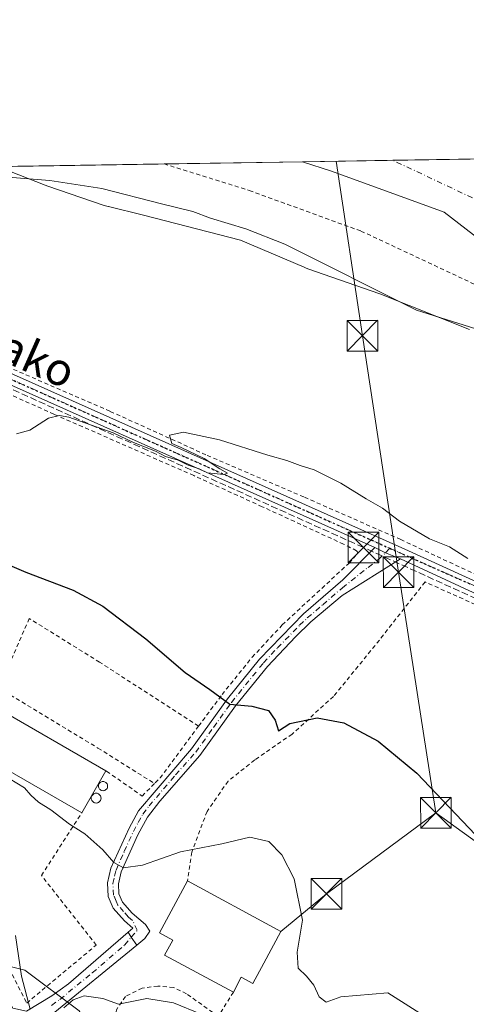
# Model space of a CAD drawing. Units: metres. Extents: x 606653 to 610077, y 4780163 to 4782531.
# Drawn here: x 607788 to 607897, y 4782290 to 4782531 of the extents above; entities that cross this region are included whole.
import ezdxf
from ezdxf.enums import TextEntityAlignment as Align

# ---------------------------------------------------------------- set-up
doc = ezdxf.new("R2010")
doc.units = ezdxf.units.M
doc.header["$MEASUREMENT"] = 0
for name, pattern in [('DGN Style 2', [1.6480167562047852, 0.988810053722871, -0.6592067024819142]), ('DGN Style 3', [2.307223458686699, 1.648016756204785, -0.6592067024819142]), ('DGN Style 4', [2.6384748266838614, 1.318413404963828, -0.6592067024819142, 0.001648016756204785, -0.6592067024819142]), ('DGN Style 5', [1.1536117293433497, 0.4944050268614355, -0.6592067024819142])]:
    doc.linetypes.add(name, pattern=pattern)
for name, color, linetype, lineweight in [('Alambrada', 7, 'DGN Style 2', 0), ('Arbolado forestal CxS', 92, 'Continuous', 0), ('Camino Cxs', 7, 'Continuous', 0), ('Camino eje', 30, 'DGN Style 4', 13), ('Comarca CxS', 21, 'Continuous', 0), ('Comunidad Autónoma CxS', 142, 'Continuous', 0), ('Conducción de hidrocarburos lineal', 6, 'DGN Style 3', 0), ('Corriente natural Cxs', 4, 'Continuous', 13), ('Corriente natural eje', 4, 'DGN Style 4', 0), ('Curva de nivel maestra', 30, 'Continuous', 30), ('Curva de nivel normal', 30, 'Continuous', 0), ('Edificación industrial Cxs', 135, 'Continuous', 13), ('Espacio natural protegido', 121, 'Continuous', 13), ('Espacio natural protegido CxS', 121, 'Continuous', 0), ('Estanque Cxs', 5, 'Continuous', 0), ('Municipio CxS', 4, 'Continuous', 0), ('Pista pavimentada Cxs', 135, 'Continuous', 0), ('Pista pavimentada eje', 135, 'DGN Style 4', 0), ('Prado CxS', 92, 'Continuous', 0), ('Provincia CxS', 1, 'Continuous', 0), ('Ruta', 7, 'DGN Style 5', 30), ('Silo Cxs', 1, 'Continuous', 0), ('Suelo desnudo CxS', 253, 'Continuous', 0), ('Tendido', 6, 'Continuous', 0), ('Texto cartográfico', 7, 'Continuous', 0), ('Torre de tendido puntual', 7, 'Continuous', 0)]:
    doc.layers.add(name, color=color, linetype=linetype, lineweight=lineweight)
doc.styles.add('Style-Arial', font='txt')

# ---------------------------------------------------------------- blocks, each defined once
blk = doc.blocks.new('*U26')
at = {"layer": 'Espacio natural protegido CxS', "color": 121, "linetype": 'Continuous', "lineweight": 0, "flags": 128}
blk.add_lwpolyline([(607897.8969000012, 4782454.920399998), (607876.0083999991, 4782463.632200001), (607858.4189999996, 4782469.768), (607857.8390000007, 4782469.982999999), (607857.5230000007, 4782470.113099999), (607841.8935999993, 4782476.7148), (607818.1890999996, 4782482.857600001), (607809.6369000005, 4782484.9436), (607809.5408999994, 4782484.967599999), (607808.596900001, 4782485.237600001), (607808.3359000008, 4782485.3245), (607794.7836000007, 4782489.962400001), (607794.1366000011, 4782490.200400001), (607785.3934000009, 4782493.649300001), (607780.9275999998, 4782494.715999999), (608015.2385987993, 4782498.446606068)], dxfattribs=at)
blk = doc.blocks.new('5TTEND')
at = {"layer": 'Estanque Cxs', "color": 7, "linetype": 'Continuous', "lineweight": 0}
for p, q in [((-0.375, 0.3754), (0.375, -0.3746)), ((0.3720000000000001, 0.3784000000000001), (-0.3720000000000001, -0.3776))]:
    blk.add_line(p, q, dxfattribs=at)
at = {"layer": 'Estanque Cxs', "color": 7, "linetype": 'Continuous', "lineweight": 0, "flags": 128}
blk.add_lwpolyline([(-0.375, -0.3746), (0.375, -0.3746), (0.375, 0.3754), (-0.375, 0.3754), (-0.3720000000000001, -0.3776)], dxfattribs=at)

msp = doc.modelspace()

# ---------------------------------------------------------------- linework, layer by layer
at = {"layer": 'Alambrada', "color": 7, "linetype": 'DGN Style 2', "lineweight": 0, "extrusion": (0.2388050461335748, -0.03418130845597923, 0.9704657583312141), "elevation": -18215.75714361717, "flags": 128}
msp.add_lwpolyline([(4820232.664395547, 73698.64354837639), (4820218.824278967, 73706.35581998574), (4820217.22872061, 73707.58820824127)], dxfattribs=at)
at = {"layer": 'Alambrada', "color": 7, "linetype": 'DGN Style 2', "lineweight": 0}
for points in [[(607954.9401000004, 4782369.6801, 94.91000000000349), (607931.6901000004, 4782380.210100001, 94.92260000000533), (607902.8701, 4782393.360099999, 95.17399999999907), (607881.1001000004, 4782403.5001, 95.32330000000366), (607857.3901000004, 4782413.9301, 95.61569999999483), (607833.4700999996, 4782424.2401, 95.3975999999966), (607809.9801000003, 4782434.9001, 95.01669999999285), (607785.4200999998, 4782445.5701, 94.9201999999932), (607754.7401000002, 4782459.300100001, 94.7667999999976), (607726.9600999998, 4782472.0101, 109.4789000000019), (607735.1101000002, 4782491.3201, 93.09269999999378), (607736.3201000001, 4782494.0001, 92.67329999999492), (607736.3344999999, 4782494.005899999, 92.67170000000624)], [(607823.2131000003, 4782495.3892, 117.1569000000018), (607844.0601000005, 4782488.890100001, 116.5285000000003), (607871.3701, 4782478.970100001, 111.642200000002), (607896.6700999998, 4782467.140100001, 99.53509999999369), (607919.1901000004, 4782456.220100001, 98.93279999999504), (607945.4200999998, 4782442.5801, 98.13740000000689), (607976.6401000004, 4782424.090100001, 99.77880000000005)], [(607831.6700999998, 4782357.880100001, 101.2118999999948), (607837.4101, 4782365.590100001, 100.3727999999974), (607844.7600999996, 4782374.710100001, 99.48780000000261), (607852.1201, 4782382.610099999, 98.29859999999462), (607868.4700999996, 4782397.7601, 96.65739999999641), (607870.6700999998, 4782400.2301, 96.05299999999988), (607870.3201000001, 4782400.770099999, 96.03079999999318), (607867.1401000004, 4782402.380100001, 96.16869999999471), (607847.2301000003, 4782411.550100001, 96.00900000000547), (607830.4901000002, 4782419.1501, 96.01429999999527), (607796.2801000001, 4782434.1801, 95.43450000000303), (607772.3101000005, 4782444.940099999, 95.40450000000419)], [(607953.1001000004, 4782363.190099999, 95.26489999999467), (607930.8501000004, 4782373.2601, 95.30070000000705), (607908.3501000004, 4782383.550100001, 95.43730000000505), (607887.0500999996, 4782393.1501, 98.42720000000554), (607875.8701, 4782378.9101, 97.99800000000687), (607864.6901000004, 4782365.1501, 99.68869999999879), (607854.5201000003, 4782355.920100001, 101.909599999999), (607845.3901000004, 4782349.590100001, 102.7746999999945), (607838.8901000004, 4782344.4301, 103.6420000000071), (607833.7401000002, 4782336.9901, 109.5660999999964), (607829.9801000003, 4782327.020099999, 107.9349999999977), (607828.9801000003, 4782320.0001, 110.2878000000055)], [(607831.6700999998, 4782357.880100001, 101.2118999999948), (607807.4600999998, 4782373.520099999, 101.6953999999969), (607790.2801000001, 4782384.190099999, 101.7850999999937), (607782.8201000001, 4782367.190099999, 104.6882000000041), (607807.0701000001, 4782352.5001, 104.227899999998), (607820.8901000004, 4782343.8301, 103.3696999999956)], [(607809.0100999996, 4782346.9301, 108.9965999999986), (607809.1801000005, 4782346.840100001, 108.8794000000053), (607817.8701, 4782340.770099999, 103.6552999999985), (607820.8901000004, 4782343.8301, 103.3696999999956)], [(607782.3501000004, 4782304.4301, 117.7170000000042), (607789.6401000004, 4782290.110099999, 124.0592000000033), (607806.6501000002, 4782304.3201, 110.5149999999994), (607793.2500999998, 4782321.3101, 107.215200000006), (607803.1001000004, 4782336.670100001, 107.4937000000064)], [(607840.1901000004, 4782292.800100001, 110.7804000000033), (607836.4600999998, 4782286.870100001, 115.2165999999997), (607828.7200999996, 4782292.420100001, 110.1006000000052), (607825.5701000001, 4782293.940099999, 110.0767999999953), (607821.7301000003, 4782294.300100001, 110.2311999999947), (607817.8701, 4782293.7601, 110.6518000000069), (607813.7801000001, 4782291.770099999, 110.7271000000037), (607811.5601000005, 4782288.470100001, 111.4434000000037), (607811.0800999999, 4782283.540100001, 112.6775000000052), (607813.1001000004, 4782280.470100001, 113.4036999999953), (607820.2401000002, 4782275.370100001, 114.8439999999973), (607828.0401, 4782270.600099999, 117.5917999999947), (607828.1700999998, 4782268.850099999, 117.4872999999934)]]:
    msp.add_polyline3d(points, dxfattribs=at)
at = {"layer": 'Arbolado forestal CxS', "color": 92, "linetype": 'Continuous', "lineweight": 0}
for points in [[(607543.6529000001, 4782164.275699999, 185.2526000000071), (607548.9464999996, 4782173.613500001, 183.7158999999956), (607558.7389000002, 4782178.2017, 178.0681999999942), (607575.5657000003, 4782191.547300001, 171.3187000000034), (607595.8737000005, 4782212.4363, 167.0135000000009), (607615.1580999997, 4782221.252499999, 159.6848000000027), (607630.6882999997, 4782225.782299999, 155.3758999999991), (607684.4237000003, 4782241.7225, 144.4081000000006), (607708.3709000006, 4782255.554300001, 142.2572999999975), (607764.4952999996, 4782289.8687, 121.2697999999946), (607781.2682999996, 4782300.123500001, 112.7578999999969), (607789.1442999998, 4782298.208500001, 110.1630000000005), (607802.4748999998, 4782288.2115, 110.0458000000071), (607820.8054999998, 4782257.662500001, 117.9106999999931), (607830.3545000004, 4782238.9077, 122.2667999999976), (607841.9137000004, 4782217.672700001, 127.6858000000066), (607848.0236999998, 4782201.5657, 132.5840000000026), (607855.2451, 4782188.236300001, 135.1199999999953), (607855.2456999999, 4782173.794700001, 138.9324999999953), (607843.0268999999, 4782161.019900001, 145.4177999999956)], [(607781.2682999996, 4782300.123500001, 112.7578999999969), (607789.1442999998, 4782298.208500001, 110.1630000000005), (607802.4748999998, 4782288.2115, 110.0458000000071), (607820.8054999998, 4782257.662500001, 117.9106999999931), (607830.3545000004, 4782238.9077, 122.2667999999976), (607841.9137000004, 4782217.672700001, 127.6858000000066), (607848.0236999998, 4782201.5657, 132.5840000000026), (607855.2451, 4782188.236300001, 135.1199999999953), (607855.2456999999, 4782173.794700001, 138.9324999999953), (607843.0268999999, 4782161.019900001, 145.4177999999956)]]:
    msp.add_polyline3d(points, dxfattribs=at)
at = {"layer": 'Camino Cxs', "color": 7, "linetype": 'Continuous', "lineweight": 0, "extrusion": (0.6671770593199324, 0.1582802610140282, 0.7278888173962688), "elevation": 1162547.187852699, "flags": 128}
msp.add_lwpolyline([(4512851.934713473, -1233918.281823325), (4512850.565267034, -1233918.880340008), (4512848.389430603, -1233920.062789634)], dxfattribs=at)
at = {"layer": 'Camino Cxs', "color": 7, "linetype": 'Continuous', "lineweight": 0}
for points in [[(607749.1801000005, 4782356.920100001, 122.8417999999947), (607751.3101000005, 4782352.4301, 121.4138999999996), (607753.8400999998, 4782348.140100001, 121.2924000000057), (607763.3101000005, 4782335.860099999, 116.277900000001), (607767.3300999999, 4782329.370100001, 118.4441999999981), (607772.1901000004, 4782320.630100001, 119.0954999999958), (607780.5500999996, 4782303.700099999, 120.7085999999981), (607784.7100999998, 4782291.800100001, 120.9483999999939), (607786.2600999996, 4782288.9001, 124.7814000000071), (607789.5900999998, 4782288.120100001, 130.5849000000017), (607795.7901, 4782291.9301, 116.3139999999985), (607799.8201000001, 4782294.840100001, 109.9468999999954), (607814.4484000001, 4782307.4408, 113.2887000000046)], [(607816.5280999999, 4782304.2905, 112.0675000000047), (607795.6601, 4782287.200099999, 135.1367999999929), (607790.2200999996, 4782283.520099999, 136.2505999999994), (607788.1300999997, 4782282.970100001, 135.2081000000035), (607786.7301000003, 4782283.020099999, 133.4018999999971), (607785.7901, 4782283.3551, 131.4284000000043), (607782.7702000003, 4782287.340100001, 123.426999999996), (607777.6701999997, 4782301.340100001, 126.7646999999997), (607773.6802000003, 4782310.5001, 122.4440000000031), (607769.3300999999, 4782319.5101, 122.8534000000072), (607765.3501000004, 4782326.4101, 123.0409000000072), (607759.9301000005, 4782334.800100001, 120.9663), (607748.2901, 4782351.280099999, 127.3000999999931)], [(607789.5900999998, 4782288.120100001, 130.5849000000017), (607795.7901, 4782291.9301, 116.3139999999985), (607799.8201000001, 4782294.840100001, 109.9468999999954), (607814.4484000001, 4782307.4408, 113.2887000000046), (607815.1884000005, 4782306.208900001, 112.8782999999967), (607816.5280999999, 4782304.2905, 112.0675000000047), (607795.6601, 4782287.200099999, 135.1367999999929)]]:
    msp.add_polyline3d(points, dxfattribs=at)
at = {"layer": 'Camino eje', "color": 30, "linetype": 'DGN Style 4', "lineweight": 13}
msp.add_polyline3d([(607795.7251000004, 4782289.565099999, 126.2544000000053), (607797.7401000002, 4782291.020099999, 118.3188999999984), (607805.6731000004, 4782297.517100001, 109.1570000000065), (607813.5730999997, 4782304.322100001, 114.0170000000071), (607815.1884000005, 4782306.208900001, 112.8782999999967)], dxfattribs=at)
at = {"layer": 'Comarca CxS', "color": 21, "linetype": 'Continuous', "lineweight": 0, "flags": 128}
msp.add_lwpolyline([(608047.8907999992, 4780184.8299), (606689.5600008209, 4780163.209982164), (606676.0273704968, 4781023.331325243), (606653.160000821, 4782476.759982139), (607678.3543000004, 4782493.0829), (607702.7781194181, 4782493.471844422), (607780.9275999998, 4782494.715999999), (608015.2385987993, 4782498.446606068), (608034.2510143924, 4782498.749266252), (610039.1100008482, 4782530.669982142), (610076.6300008458, 4780217.119982166), (609484.0488000235, 4780207.688215907), (608133.5086000006, 4780186.192600002)], close=True, dxfattribs=at)
at = {"layer": 'Comunidad Autónoma CxS', "color": 142, "linetype": 'Continuous', "lineweight": 0, "flags": 128}
msp.add_lwpolyline([(608047.8907999992, 4780184.8299), (606689.5600008209, 4780163.209982164), (606676.0273704968, 4781023.331325243), (606653.160000821, 4782476.759982139), (607678.3543000004, 4782493.0829), (607702.7781194181, 4782493.471844422), (607780.9275999998, 4782494.715999999), (608015.2385987993, 4782498.446606068), (608034.2510143924, 4782498.749266252), (610039.1100008482, 4782530.669982142), (610076.6300008458, 4780217.119982166), (609484.0488000235, 4780207.688215907), (608133.5086000006, 4780186.192600002)], close=True, dxfattribs=at)
at = {"layer": 'Conducción de hidrocarburos lineal', "color": 6, "linetype": 'DGN Style 3', "lineweight": 0}
msp.add_polyline3d([(608015.142, 4782336.446699999, 95.2152999999962), (607871.9933000002, 4782401.569599999, 95.73919999999634), (607727.7199999997, 4782466.484999999, 110.1538), (607714.8700000001, 4782472.377, 117.0118999999977), (607680.2229000004, 4782488.1414, 116.0571000000054), (607671.7741, 4782492.978, 114.2021999999997)], dxfattribs=at)
at = {"layer": 'Corriente natural Cxs', "color": 4, "linetype": 'Continuous', "lineweight": 13, "extrusion": (-0.05740022218271699, -0.0009138879295877533, 0.9983508297698895), "elevation": -39176.79368383079, "flags": 128}
msp.add_lwpolyline([(-4772213.221761648, 682791.0641256867), (-4772213.221761648, 682840.0037268329)], dxfattribs=at)
at = {"layer": 'Corriente natural Cxs', "color": 4, "linetype": 'Continuous', "lineweight": 13}
for points in [[(608070.5181999998, 4782379.1162, 86.51380000000063), (608060.3201000001, 4782384.3101, 86.28010000000359), (608038.2701000003, 4782398.590100001, 86.16640000000189), (608033.7500999998, 4782400.940099999, 86.2502999999997), (608024.3601000002, 4782404.420100001, 86.36699999999837), (608019.9101, 4782407.130100001, 86.3173999999999), (608001.1901000004, 4782417.115800001, 86.47049999999581), (607980.0762999998, 4782430.6096, 86.31380000000354), (607956.7400000002, 4782442.1983, 86.26390000000538), (607945.7862999998, 4782449.3421, 86.48170000000391), (607942.4524999997, 4782453.152100001, 86.30999999999767), (607936.4199999999, 4782457.1209, 86.2725000000064), (607929.4351000005, 4782459.660900001, 86.34350000000268), (607926.1012000004, 4782461.883400001, 86.3628999999928), (607922.1325000003, 4782464.740900001, 86.40469999999914), (607913.2424, 4782468.709600001, 86.45440000000235), (607900.7012, 4782476.647100001, 86.07610000000568), (607891.7456, 4782483.5987, 85.800900000002), (607864.1794999996, 4782493.5944, 85.33160000000498), (607864.1767999995, 4782493.5953, 85.33160000000498), (607857.0701000001, 4782495.920100001, 85.1423000000068), (607857.0438000001, 4782495.927800001, 85.14139999999315)], [(607900.7012, 4782476.647100001, 86.07610000000568), (607891.7456, 4782483.5987, 85.800900000002), (607864.1794999996, 4782493.5944, 85.33160000000498), (607864.1767999995, 4782493.5953, 85.33160000000498), (607857.0701000001, 4782495.920100001, 85.1423000000068), (607857.0438999999, 4782495.927800001, 85.14139999999315), (607905.8964999998, 4782496.705600001, 87.95089999999618)]]:
    msp.add_polyline3d(points, dxfattribs=at)
at = {"layer": 'Corriente natural eje', "color": 4, "linetype": 'DGN Style 4', "lineweight": 0}
msp.add_polyline3d([(608071.1425999999, 4782384.3444, 86.22960000000603), (608047.0900999998, 4782398.300100001, 85.77419999999984), (608033.4200999998, 4782405.700099999, 85.9835000000021), (608030.1101000002, 4782407.3301, 86.01609999999346), (608028.4095999999, 4782408.348099999, 86.13959999999497), (608002.6189000001, 4782424.8946, 85.92789999999513), (607980.7112999996, 4782439.3408, 85.6756000000023), (607933.5625, 4782468.0746, 85.45160000000033), (607903.5586999999, 4782484.7434, 85.52670000000217), (607879.1796000004, 4782496.280300001, 85.16340000000491)], dxfattribs=at)
at = {"layer": 'Curva de nivel maestra', "color": 30, "linetype": 'Continuous', "lineweight": 30, "elevation": 100, "flags": 128}
msp.add_lwpolyline([(607774.4900000002, 4782401.850099999), (607789.4299999997, 4782395.520099999), (607801.0199999996, 4782391.120100001), (607808.2300000006, 4782387.2401), (607818.7400000002, 4782379.200099999), (607828.4199999999, 4782371.0101), (607834.4000000004, 4782366.8201), (607839.29, 4782363.200099999), (607844.7300000006, 4782362.7501), (607848.7300000006, 4782361.700099999), (607850.4299999997, 4782359.360099999), (607851.1699999999, 4782356.7401), (607854, 4782358.4801), (607860.6399999997, 4782359.9001), (607867.2100000001, 4782358.6501), (607875.5499999998, 4782354.220100001), (607885.04, 4782346.370100001), (607899.3799999999, 4782331.290100001)], dxfattribs=at)
at = {"layer": 'Curva de nivel normal', "color": 30, "linetype": 'Continuous', "lineweight": 0, "flags": 128}
for points, elevation in [([(607779.6623999998, 4782494.695800001), (607781.0800000001, 4782494.08), (607786.0800000001, 4782492.08), (607795.3300000001, 4782491.32), (607808.0099999999, 4782489.34), (607822.5999999996, 4782485.59), (607830.2599999999, 4782483.720000001), (607834.5999999996, 4782482.119999999), (607843.2599999999, 4782479.49), (607852.7300000006, 4782475.75), (607884.9699999997, 4782459.630000001), (607919.6799999997, 4782448.680000001)], 90), ([(607897.5099999999, 4782398.880000001), (607893.04, 4782401.689999999), (607888.1500000004, 4782403.689999999), (607880.7800000003, 4782407.99), (607876.6799999997, 4782411.220000001), (607872.6200000001, 4782413.460000001), (607866.4800000006, 4782417.26), (607859.9299999997, 4782420.57), (607856.4900000002, 4782421.630000001), (607853.2599999999, 4782422.859999999), (607848.5999999996, 4782424.17), (607836.79, 4782427.869999999), (607827.9800000006, 4782429.810000001), (607824.5499999998, 4782429.07), (607825.1200000001, 4782427), (607827.3700000001, 4782426.029999999), (607833.04, 4782423.359999999), (607836.8300000001, 4782420.810000001), (607838.7599999999, 4782419.75), (607837.8300000001, 4782419.460000001), (607833.8300000001, 4782419.82), (607831.8300000001, 4782420.82), (607829.1500000004, 4782421.699999999), (607826.6799999997, 4782422.91), (607823.5700000003, 4782423.789999999), (607821.1299999999, 4782425.119999999), (607815.7400000002, 4782427.27), (607810.79, 4782429.600000001), (607799.9600000001, 4782433.41), (607797.6600000003, 4782433.880000001), (607794.9600000001, 4782433.16), (607790.3700000001, 4782430.279999999), (607787.1600000003, 4782429.350000001)], 95), ([(607910.5700000003, 4782271.960000001), (607877.9199999999, 4782292.59), (607866.4199999999, 4782291.67), (607862.8799999999, 4782290.32), (607861.1399999997, 4782291.65), (607859.8700000001, 4782294.480000001), (607858.04, 4782296.710000001), (607856, 4782298.67), (607855.7699999996, 4782302.609999999), (607857.0499999998, 4782310.41), (607855.0199999996, 4782320.529999999), (607852, 4782326.369999999), (607848.8099999996, 4782329.619999999), (607844.1699999999, 4782330.730000001), (607837.3200000003, 4782329.100000001), (607827.2699999996, 4782327.08), (607817.9600000001, 4782323.890000001), (607813.2699999996, 4782323.230000001), (607810.9800000006, 4782324.5), (607808.2300000006, 4782327.640000001), (607803.8799999999, 4782331.560000001), (607800.1299999999, 4782333.850000001), (607795.5300000003, 4782337.41), (607792.5499999998, 4782339.27), (607790.6699999999, 4782341.01), (607789.0899999999, 4782342.76), (607785.3499999996, 4782345.02)], 105), ([(607790.5099999999, 4782288.609999999), (607788.4000000004, 4782296.74), (607786.9199999999, 4782306.689999999)], 110), ([(607832.3300000001, 4782287.380000001), (607825.5, 4782290.17), (607819.0099999999, 4782291.220000001), (607812.0599999996, 4782289.859999999), (607808.2699999996, 4782291.210000001), (607803.6799999997, 4782291.869999999), (607801.04, 4782290.949999999), (607798.7100000001, 4782288.970000001)], 110)]:
    msp.add_lwpolyline(points, dxfattribs=dict(at, elevation=elevation))
at = {"layer": 'Edificación industrial Cxs', "color": 135, "linetype": 'Continuous', "lineweight": 13, "extrusion": (-0.06285101156414657, -0.1091119084066731, 0.9920404940269412), "elevation": -559904.2822876819, "flags": 128}
msp.add_lwpolyline([(-1860367.942708808, 4412007.737628436), (-1860367.942708808, 4411995.802201824)], dxfattribs=at)
at = {"layer": 'Edificación industrial Cxs', "color": 135, "linetype": 'Continuous', "lineweight": 13, "elevation": 114.5604000000021, "flags": 128}
msp.add_lwpolyline([(607847.6045000004, 4782299.897100001), (607844.9200999998, 4782294.9301), (607842.1201, 4782296.440099999), (607840.1901000004, 4782292.800100001), (607823.3701, 4782301.8301), (607825.3601000002, 4782305.5101), (607822.1001000004, 4782307.270099999), (607828.9801000003, 4782320.0001), (607850.9200999998, 4782308.140100001), (607851.8000999996, 4782307.6601)], close=True, dxfattribs=at)
at = {"layer": 'Edificación industrial Cxs', "color": 135, "linetype": 'Continuous', "lineweight": 13}
for points in [[(607803.1001000004, 4782336.670100001, 107.4937000000064), (607775.3300999999, 4782352.6601, 107.7514999999985), (607781.2600999996, 4782362.9301, 105.747199999998), (607809.0100999996, 4782346.9301, 108.9965999999986)], [(607840.1901000004, 4782292.800100001, 110.7804000000033), (607823.3701, 4782301.8301, 109.9925999999978), (607825.3601000002, 4782305.5101, 113.6876000000047), (607822.1001000004, 4782307.270099999, 112.861699999994), (607828.9801000003, 4782320.0001, 110.2878000000055)], [(607828.9801000003, 4782320.0001, 110.2878000000055), (607850.9200999998, 4782308.140100001, 109.9841000000015), (607851.8000999996, 4782307.6601, 109.3429000000033), (607847.6045000004, 4782299.897100001, 113.9915999999939)], [(607847.6045000004, 4782299.897100001, 113.9915999999939), (607844.9200999998, 4782294.9301, 112.2348999999958), (607842.1201, 4782296.440099999, 114.5604000000021), (607840.1901000004, 4782292.800100001, 110.7804000000033)]]:
    msp.add_polyline3d(points, dxfattribs=at)
msp.add_3dface([(607809.0100999996, 4782346.9301, 108.9965999999986), (607803.1001000004, 4782336.670100001, 108.9965999999986), (607775.3300999999, 4782352.6601, 108.9965999999986), (607781.2600999996, 4782362.9301, 108.9965999999986)], dxfattribs=at)
at = {"layer": 'Espacio natural protegido', "color": 121, "linetype": 'Continuous', "lineweight": 13, "flags": 128}
msp.add_lwpolyline([(607780.9278635958, 4782494.715937038), (607785.3934000002, 4782493.649299999), (607794.1366000001, 4782490.2004), (607794.7835999997, 4782489.962400002), (607808.3359, 4782485.324500001), (607808.5969000002, 4782485.237599999), (607809.5408999987, 4782484.967599999), (607809.6368999997, 4782484.943600001), (607818.1890999988, 4782482.857600001), (607841.8935999986, 4782476.714799999), (607857.5229999998, 4782470.113100001), (607857.8389999999, 4782469.982999999), (607858.4189999988, 4782469.768000001), (607876.0083999982, 4782463.6322), (607897.8969000003, 4782454.920399999)], dxfattribs=at)
at = {"layer": 'Municipio CxS', "color": 4, "linetype": 'Continuous', "lineweight": 0, "flags": 128}
msp.add_lwpolyline([(607780.9275999998, 4782494.715999999), (608015.2385987993, 4782498.446606068)], dxfattribs=at)
at = {"layer": 'Pista pavimentada Cxs', "color": 135, "linetype": 'Continuous', "lineweight": 0, "extrusion": (-0.4076714413371534, -0.9124470276598284, 0.03527630412659712), "elevation": -4611497.89073604, "flags": 128}
msp.add_lwpolyline([(-1395863.794943154, 162873.5747943442), (-1395999.805851185, 162872.882563498), (-1396035.18822826, 162895.4433053604)], dxfattribs=at)
at = {"layer": 'Pista pavimentada Cxs', "color": 135, "linetype": 'Continuous', "lineweight": 0, "extrusion": (0.1316997020393555, 0.3053608871403014, 0.9430853180320609), "elevation": 1540505.464866887, "flags": 128}
msp.add_lwpolyline([(1335787.83101059, -4368451.797790539), (1335791.747000969, -4368451.719907718), (1335794.660674443, -4368451.884694536)], dxfattribs=at)
msp.add_lwpolyline([(1335787.83101059, -4368451.797790539), (1335791.747000969, -4368451.719907718), (1335794.660674443, -4368451.884694536)], dxfattribs=at)
at = {"layer": 'Pista pavimentada Cxs', "color": 135, "linetype": 'Continuous', "lineweight": 0, "extrusion": (0.6671770593199324, 0.1582802610140282, 0.7278888173962688), "elevation": 1162547.187852699, "flags": 128}
msp.add_lwpolyline([(4512851.934713473, -1233918.281823325), (4512850.565267034, -1233918.880340008), (4512848.389430603, -1233920.062789634)], dxfattribs=at)
at = {"layer": 'Pista pavimentada Cxs', "color": 135, "linetype": 'Continuous', "lineweight": 0}
for points in [[(607919.9064999997, 4782380.8101, 95.22030000000086), (607881.0088999998, 4782398.770099999, 95.62870000000112), (607877.3839999996, 4782400.253500001, 95.65459999999439), (607874.7701000003, 4782401.550100001, 95.59979999999632), (607750.5800999999, 4782457.0101, 94.90799999999581), (607718.6001000004, 4782472.170100001, 117.454700000002), (607719.1941000001, 4782473.2487, 115.4925999999978), (607719.6813000003, 4782474.359300001, 112.9033000000054), (607729.0465000002, 4782469.9301, 105.9526000000042), (607762.0765000005, 4782454.7401, 94.89579999999842), (607882.1064999999, 4782401.1801, 95.41730000000098), (607921.0965, 4782383.4101, 95.05490000000282)], [(607719.6813000003, 4782474.359300001, 112.9033000000054), (607729.0465000002, 4782469.9301, 105.9526000000042), (607762.0765000005, 4782454.7401, 94.89579999999842), (607882.1064999999, 4782401.1801, 95.41730000000098), (607921.0965, 4782383.4101, 95.05490000000282), (608014.2865000004, 4782340.9301, 95.13880000000063), (608018.7465000004, 4782338.670100001, 95.12489999999525), (608025.9364999998, 4782334.3101, 95.1015999999945), (608044.1964999996, 4782320.870100001, 95.1140000000014), (608050.2364999996, 4782315.720100001, 95.56389999999374), (608061.9716999996, 4782303.7587, 98.96099999999569)], [(607814.4484000001, 4782307.4408, 113.2887000000046), (607815.6201, 4782308.450099999, 111.7115000000049), (607813.5701000001, 4782310.2301, 110.9064000000071), (607810.8201000001, 4782313.3301, 108.0215999999928), (607809.5800999999, 4782316.200099999, 106.6138000000064), (607809.3901000004, 4782319.5101, 105.8320999999996), (607810.2100999998, 4782323.100099999, 105.4159000000072), (607814.6601, 4782332.940099999, 104.5136999999959), (607816.9501, 4782337.130100001, 103.8580999999976), (607829.9101, 4782352.3301, 102.1546999999991), (607838.7200999996, 4782364.540100001, 101.1003000000055), (607846.5601000005, 4782374.2601, 99.74980000000505), (607857.3300999999, 4782385.300100001, 97.94710000000487), (607866.9101, 4782393.620100001, 97.48589999999967), (607874.7701000003, 4782401.550100001, 95.59979999999632)], [(607881.0088999998, 4782398.770099999, 95.62870000000112), (607866.7401000002, 4782389.8101, 98.94370000000345), (607859.1501000002, 4782383.360099999, 98.32129999999597), (607855.3800999997, 4782379.7501, 98.5454999999929), (607848.5500999996, 4782372.4901, 100.3393000000069), (607840.7301000003, 4782362.800100001, 102.5681000000041), (607832.0000999998, 4782350.690099999, 102.5795000000071), (607822.2001, 4782339.550100001, 105.2314999999944), (607819.1501000002, 4782335.610099999, 105.2872999999963), (607816.8000999996, 4782331.290100001, 104.6374999999971), (607812.7401000002, 4782322.2501, 105.360400000005), (607812.0601000005, 4782319.290100001, 105.7541000000056), (607812.2001, 4782316.8201, 106.3390000000072), (607813.0900999998, 4782314.780099999, 107.3960999999981), (607815.4401000004, 4782312.120100001, 108.4671999999991), (607818.6797000002, 4782309.313899999, 110.6287000000011), (607819.7380999997, 4782307.726700001, 112.0518000000011), (607818.5301000001, 4782305.9301, 111.5434999999998), (607816.5280999999, 4782304.2905, 112.0675000000047)], [(608042.3207, 4782318.6029, 95.08340000000317), (608024.3465, 4782331.9301, 95.18020000000251), (608017.3465, 4782336.170100001, 95.18889999999374), (607919.9064999997, 4782380.8101, 95.22030000000086), (607881.0088999998, 4782398.770099999, 95.62870000000112)]]:
    msp.add_polyline3d(points, dxfattribs=at)
msp.add_polyline3d([(607881.0088999998, 4782398.770099999, 95.62870000000112), (607866.7401000002, 4782389.8101, 98.94370000000345), (607859.1501000002, 4782383.360099999, 98.32129999999597), (607855.3800999997, 4782379.7501, 98.5454999999929), (607848.5500999996, 4782372.4901, 100.3393000000069), (607840.7301000003, 4782362.800100001, 102.5681000000041), (607832.0000999998, 4782350.690099999, 102.5795000000071), (607822.2001, 4782339.550100001, 105.2314999999944), (607819.1501000002, 4782335.610099999, 105.2872999999963), (607816.8000999996, 4782331.290100001, 104.6374999999971), (607812.7401000002, 4782322.2501, 105.360400000005), (607812.0601000005, 4782319.290100001, 105.7541000000056), (607812.2001, 4782316.8201, 106.3390000000072), (607813.0900999998, 4782314.780099999, 107.3960999999981), (607815.4401000004, 4782312.120100001, 108.4671999999991), (607818.6797000002, 4782309.313899999, 110.6287000000011), (607819.7380999997, 4782307.726700001, 112.0518000000011), (607818.5301000001, 4782305.9301, 111.5434999999998), (607816.5280999999, 4782304.2905, 112.0675000000047), (607815.1884000005, 4782306.208900001, 112.8782999999967), (607814.4484000001, 4782307.4408, 113.2887000000046), (607815.6201, 4782308.450099999, 111.7115000000049), (607813.5701000001, 4782310.2301, 110.9064000000071), (607810.8201000001, 4782313.3301, 108.0215999999928), (607809.5800999999, 4782316.200099999, 106.6138000000064), (607809.3901000004, 4782319.5101, 105.8320999999996), (607810.2100999998, 4782323.100099999, 105.4159000000072), (607814.6601, 4782332.940099999, 104.5136999999959), (607816.9501, 4782337.130100001, 103.8580999999976), (607829.9101, 4782352.3301, 102.1546999999991), (607838.7200999996, 4782364.540100001, 101.1003000000055), (607846.5601000005, 4782374.2601, 99.74980000000505), (607857.3300999999, 4782385.300100001, 97.94710000000487), (607866.9101, 4782393.620100001, 97.48589999999967), (607874.7701000003, 4782401.550100001, 95.59979999999632), (607877.3839999996, 4782400.253500001, 95.65459999999439)], close=True, dxfattribs=at)
at = {"layer": 'Pista pavimentada eje', "color": 135, "linetype": 'DGN Style 4', "lineweight": 0}
for points in [[(607716.4467000002, 4782474.5415, 113.3157000000065), (607719.1941000001, 4782473.2487, 115.4925999999978), (607728.4219000004, 4782468.8639, 108.1680000000051), (607739.8000999996, 4782463.470100001, 94.87050000000454), (607756.3151000004, 4782455.8751, 94.89400000000023), (607765.4798999997, 4782451.782299999, 95.00389999999607), (607825.4949000003, 4782425.0023, 95.67900000000373), (607878.4250999996, 4782401.3651, 95.49839999999676)], [(607815.1884000005, 4782306.208900001, 112.8782999999967), (607816.6688999999, 4782307.938300001, 111.5607000000018), (607815.5301000001, 4782310.2851, 110.1034999999974), (607814.5050999997, 4782311.175100001, 109.6111999999994), (607813.3300999999, 4782312.505100001, 108.5197000000044), (607811.9550999999, 4782314.0551, 107.7837), (607811.5100999996, 4782315.075099999, 107.2235999999975), (607810.8901000004, 4782316.5101, 106.4909999999945), (607810.7251000004, 4782319.4001, 105.792100000006), (607811.1350999996, 4782321.1951, 105.5593999999983), (607811.4751000004, 4782322.675100001, 105.3671999999933), (607813.5050999997, 4782327.1951, 104.8806000000041), (607815.7301000003, 4782332.1151, 104.5853999999963), (607816.9051000001, 4782334.2751, 104.3065999999963), (607818.0500999996, 4782336.370100001, 104.2859999999928), (607819.5751, 4782338.340100001, 104.6512999999977), (607826.0551000005, 4782345.940099999, 103.6521000000066), (607830.9550999999, 4782351.5101, 102.372199999998), (607835.3201000001, 4782357.565099999, 101.5932999999932), (607839.7251000004, 4782363.670100001, 101.7930000000051), (607847.5551000005, 4782373.3751, 100.1123999999982), (607850.9700999996, 4782377.005100001, 98.85050000000047), (607856.3551000003, 4782382.5251, 98.18240000000515), (607858.2401000002, 4782384.3301, 98.10360000000219), (607862.0351, 4782387.5551, 97.99030000000494), (607866.8251, 4782391.715100001, 98.04610000000685), (607873.1111000003, 4782396.6965, 96.43910000000324), (607875.6244999999, 4782398.614700001, 95.90029999999388), (607877.3838999998, 4782400.253500001, 95.65459999999439), (607878.4250999996, 4782401.3651, 95.49839999999676)], [(607878.4250999996, 4782401.3651, 95.49839999999676), (607892.2427000003, 4782395.2215, 95.5679999999993), (607898.4735000003, 4782392.483100001, 95.33289999999397), (607920.4751000004, 4782382.110099999, 95.14019999999437), (607938.7451, 4782373.7401, 95.085699999996), (607962.0425000006, 4782363.120100001, 95.20249999999942), (607980.3125, 4782354.7501, 95.1929999999993), (608003.6101000002, 4782344.130100001, 95.2048000000068), (608015.7901, 4782338.550100001, 95.16099999999278), (608018.0201000003, 4782337.420100001, 95.15739999999641), (608021.5201000003, 4782335.300100001, 95.16120000000228), (608025.1151000002, 4782333.120100001, 95.14079999999376), (608043.2500999998, 4782319.770099999, 95.09560000000056), (608046.2701000003, 4782317.1951, 95.11149999999907), (608048.8825000003, 4782314.687100001, 95.21349999999802)]]:
    msp.add_polyline3d(points, dxfattribs=at)
at = {"layer": 'Prado CxS', "color": 92, "linetype": 'Continuous', "lineweight": 0, "extrusion": (0.08729434359905158, 0.001389765315607252, 0.996181592947781), "elevation": 59793.84489854812, "flags": 128}
msp.add_lwpolyline([(4772213.823398423, -681257.0247289246), (4772213.823398423, -681290.9894069964)], dxfattribs=at)
at = {"layer": 'Prado CxS', "color": 92, "linetype": 'Continuous', "lineweight": 0, "extrusion": (0.04833892176250384, 0.0007696072061299492, 0.9988306945361596), "elevation": 33150.16533464049, "flags": 128}
msp.add_lwpolyline([(4772213.402287716, -682988.0583017368), (4772213.402287716, -683075.0496314865)], dxfattribs=at)
at = {"layer": 'Prado CxS', "color": 92, "linetype": 'Continuous', "lineweight": 0}
for points in [[(607843.0268999999, 4782161.019900001, 145.4177999999956), (607855.2456999999, 4782173.794700001, 138.9324999999953), (607855.2451, 4782188.236300001, 135.1199999999953), (607848.0236999998, 4782201.5657, 132.5840000000026), (607841.9137000004, 4782217.672700001, 127.6858000000066), (607830.3545000004, 4782238.9077, 122.2667999999976), (607820.8054999998, 4782257.662500001, 117.9106999999931), (607802.4748999998, 4782288.2115, 110.0458000000071), (607789.1442999998, 4782298.208500001, 110.1630000000005), (607781.2682999996, 4782300.123500001, 112.7578999999969), (607779.0698999995, 4782303.733100001, 113.409599999999), (607779.0383000001, 4782303.8005, 113.4161000000022), (607768.2089000001, 4782332.900900001, 110.7780000000057), (607751.9644999999, 4782375.536499999, 107.2351999999955), (607728.2751000002, 4782435.767700001, 102.3214000000007), (607724.2133, 4782462.837900001, 96.85090000000491), (607724.8891000003, 4782478.403100001, 94.2835999999952), (607716.0910999998, 4782484.493899999, 94.26149999999325), (607709.2795000002, 4782493.575200001, 93.8469000000041), (607857.0438999999, 4782495.927800001, 85.14139999999315), (607857.0701000001, 4782495.920100001, 85.1423000000068), (607864.1765000002, 4782493.5954, 85.33160000000498), (607891.7456, 4782483.5987, 85.800900000002), (607900.7012, 4782476.647100001, 86.07610000000568)], [(607857.0434999998, 4782495.9279, 85.14139999999315), (607857.0701000001, 4782495.920100001, 85.1423000000068), (607864.1765000002, 4782493.5954, 85.33160000000498), (607891.7456, 4782483.5987, 85.800900000002), (607900.7012, 4782476.647100001, 86.07610000000568), (607913.2424, 4782468.709600001, 86.45440000000235), (607922.1325000003, 4782464.740900001, 86.40469999999914), (607926.1012000004, 4782461.883400001, 86.3628999999928), (607929.4351000005, 4782459.660900001, 86.34350000000268), (607936.4199999999, 4782457.1209, 86.2725000000064), (607942.4524999997, 4782453.152100001, 86.30999999999767), (607945.7862999998, 4782449.3421, 86.48170000000391), (607956.7400000002, 4782442.1983, 86.26390000000538), (607980.0762999998, 4782430.6096, 86.31380000000354), (608001.1901000004, 4782417.115800001, 86.47049999999581), (608019.9101, 4782407.130100001, 86.3173999999999), (608024.3601000002, 4782404.420100001, 86.36699999999837), (608026.8129000004, 4782403.5111, 86.3076000000001)], [(607781.2682999996, 4782300.123500001, 112.7578999999969), (607789.1442999998, 4782298.208500001, 110.1630000000005), (607802.4748999998, 4782288.2115, 110.0458000000071), (607820.8054999998, 4782257.662500001, 117.9106999999931), (607830.3545000004, 4782238.9077, 122.2667999999976), (607841.9137000004, 4782217.672700001, 127.6858000000066), (607848.0236999998, 4782201.5657, 132.5840000000026), (607855.2451, 4782188.236300001, 135.1199999999953), (607855.2456999999, 4782173.794700001, 138.9324999999953), (607843.0268999999, 4782161.019900001, 145.4177999999956)]]:
    msp.add_polyline3d(points, dxfattribs=at)
at = {"layer": 'Provincia CxS', "color": 1, "linetype": 'Continuous', "lineweight": 0, "flags": 128}
msp.add_lwpolyline([(608047.8907999992, 4780184.8299), (606689.5600008209, 4780163.209982164), (606676.0273704968, 4781023.331325243), (606653.160000821, 4782476.759982139), (607678.3543000004, 4782493.0829), (607702.7781194181, 4782493.471844422), (607780.9275999998, 4782494.715999999), (608015.2385987993, 4782498.446606068), (608034.2510143924, 4782498.749266252), (610039.1100008482, 4782530.669982142), (610076.6300008458, 4780217.119982166), (609484.0488000235, 4780207.688215907), (608133.5086000006, 4780186.192600002)], close=True, dxfattribs=at)
at = {"layer": 'Ruta', "color": 7, "linetype": 'DGN Style 5', "lineweight": 30}
msp.add_polyline3d([(607677.3616000004, 4782493.067100001, 111.9854999999952), (607677.3651000002, 4782493.065099999, 111.9857000000047), (607716.4467000002, 4782474.5415, 113.3157000000065), (607719.1941000001, 4782473.2487, 115.4925999999978), (607728.4219000004, 4782468.8639, 108.1680000000051), (607739.8000999996, 4782463.470100001, 94.87050000000454), (607756.3151000004, 4782455.8751, 94.89400000000023), (607765.4798999997, 4782451.782299999, 95.00389999999607), (607825.4949000003, 4782425.0023, 95.67900000000373), (607878.4250999996, 4782401.3651, 95.49839999999676), (607892.2427000003, 4782395.2215, 95.5679999999993), (607898.4735000003, 4782392.483100001, 95.33289999999397)], dxfattribs=at)
at = {"layer": 'Silo Cxs', "color": 1, "linetype": 'Continuous', "lineweight": 0, "flags": 128}
for points, elevation in [([(607808.4989, 4782342.094500001), (607808.3047000002, 4782342.077500001), (607808.1103999997, 4782342.094500001), (607807.9221000001, 4782342.145), (607807.7454000004, 4782342.227399999), (607807.5856999997, 4782342.339199999), (607807.4478000002, 4782342.4771), (607807.3359000003, 4782342.6369), (607807.2534999996, 4782342.8136), (607807.2030999997, 4782343.001900001), (607807.1860999997, 4782343.1962), (607807.2030999997, 4782343.3904), (607807.2534999996, 4782343.5788), (607807.3359000003, 4782343.7555), (607807.4478000002, 4782343.915200001), (607807.5856999997, 4782344.053099999), (607807.7454000004, 4782344.164899999), (607807.9221000001, 4782344.247300001), (607808.1105000004, 4782344.297800001), (607808.3047000002, 4782344.3148), (607808.4989, 4782344.297800001), (607808.6873000005, 4782344.247300001), (607808.8640000002, 4782344.164899999), (607809.0236999998, 4782344.053099999), (607809.1616000002, 4782343.915200001), (607809.2735000001, 4782343.7555), (607809.3558999998, 4782343.5788), (607809.4062999999, 4782343.3904), (607809.4232999999, 4782343.1962), (607809.4062999999, 4782343.001900001), (607809.3558999998, 4782342.8136), (607809.2735000001, 4782342.636800001), (607809.1616000002, 4782342.4771), (607809.0236999998, 4782342.339199999), (607808.8640000002, 4782342.227399999), (607808.6873000005, 4782342.145)], 110.1561999999977), ([(607806.8293000003, 4782339.0681), (607806.6210000003, 4782339.049799999), (607806.4126000004, 4782339.0681), (607806.2106, 4782339.122199999), (607806.0210999995, 4782339.2106), (607805.8497000001, 4782339.330499999), (607805.7018999998, 4782339.478399999), (607805.5818999996, 4782339.649800001), (607805.4935, 4782339.839299999), (607805.4393999996, 4782340.041300001), (607805.4211999997, 4782340.249700001), (607805.4393999996, 4782340.458000001), (607805.4935, 4782340.66), (607805.5818999996, 4782340.8496), (607805.7018999998, 4782341.0209), (607805.8498000001, 4782341.1688), (607806.0210999995, 4782341.288799999), (607806.2106, 4782341.3771), (607806.4127000002, 4782341.431299999), (607806.6210000003, 4782341.4495), (607806.8293000003, 4782341.431299999), (607807.0313999997, 4782341.3771), (607807.2209000001, 4782341.288699999), (607807.3921999997, 4782341.1688), (607807.5401, 4782341.0209), (607807.6601, 4782340.8496), (607807.7484999998, 4782340.66), (607807.8026000002, 4782340.458000001), (607807.8208, 4782340.249700001), (607807.8026000002, 4782340.041300001), (607807.7484999998, 4782339.839299999), (607807.6601, 4782339.649700001), (607807.5401, 4782339.478399999), (607807.3921999997, 4782339.330499999), (607807.2209000001, 4782339.2106), (607807.0312999999, 4782339.122199999)], 109.3965000000025)]:
    msp.add_lwpolyline(points, close=True, dxfattribs=dict(at, elevation=elevation))
at = {"layer": 'Silo Cxs', "color": 1, "linetype": 'Continuous', "lineweight": 0}
for points in [[(607808.4989, 4782342.094500001, 109.0739000000031), (607808.3047000002, 4782342.077500001, 109.2238999999972), (607808.1103999997, 4782342.094500001, 109.3953000000038), (607807.9221000001, 4782342.145, 109.5841999999975), (607807.7454000004, 4782342.227399999, 109.786300000007), (607807.5856999997, 4782342.339199999, 109.9964999999938), (607807.4478000002, 4782342.4771, 110.1561999999976), (607807.3359000003, 4782342.6369, 110.1483000000007), (607807.2534999996, 4782342.8136, 110.1266999999934), (607807.2030999997, 4782343.001900001, 110.1089000000065), (607807.1860999997, 4782343.1962, 110.0963000000047), (607807.2030999997, 4782343.3904, 110.0898000000016), (607807.2534999996, 4782343.5788, 110.090400000001), (607807.3359000003, 4782343.7555, 110.0988999999972), (607807.4478000002, 4782343.915200001, 110.1153000000049), (607807.5856999997, 4782344.053099999, 110.0528999999951), (607807.7454000004, 4782344.164899999, 109.9229999999952), (607807.9221000001, 4782344.247300001, 109.7819000000018), (607808.1105000004, 4782344.297800001, 109.6331999999966), (607808.3047000002, 4782344.3148, 109.480899999995), (607808.4989, 4782344.297800001, 109.328800000003), (607808.6873000005, 4782344.247300001, 109.1805000000022), (607808.8640000002, 4782344.164899999, 109.0399999999936), (607809.0236999998, 4782344.053099999, 108.9109000000026), (607809.1616000002, 4782343.915200001, 108.7969000000012), (607809.2735000001, 4782343.7555, 108.7014999999956), (607809.3558999998, 4782343.5788, 108.627800000002), (607809.4062999999, 4782343.3904, 108.5786999999982), (607809.4232999999, 4782343.1962, 108.5562999999966), (607809.4062999999, 4782343.001900001, 108.5620999999956), (607809.3558999998, 4782342.8136, 108.5966999999946), (607809.2735000001, 4782342.636800001, 108.6598999999987), (607809.1616000002, 4782342.4771, 108.7382999999973), (607809.0236999998, 4782342.339199999, 108.7785000000003), (607808.8640000002, 4782342.227399999, 108.8488999999972), (607808.6873000005, 4782342.145, 108.948000000004), (607808.4989, 4782342.094500001, 109.0739000000031)], [(607806.8293000003, 4782339.0681, 107.895199999999), (607806.6210000003, 4782339.049799999, 107.9097000000038), (607806.4126000004, 4782339.0681, 107.9468999999954), (607806.2106, 4782339.122199999, 108.0035999999964), (607806.0210999995, 4782339.2106, 108.0766000000003), (607805.8497000001, 4782339.330499999, 108.1624000000011), (607805.7018999998, 4782339.478399999, 108.2578999999969), (607805.5818999996, 4782339.649800001, 108.3601999999955), (607805.4935, 4782339.839299999, 108.4667000000045), (607805.4393999996, 4782340.041300001, 108.5755000000063), (607805.4211999997, 4782340.249700001, 108.684699999998), (607805.4393999996, 4782340.458000001, 108.7929000000004), (607805.4935, 4782340.66, 108.8987000000052), (607805.5818999996, 4782340.8496, 109.0002999999997), (607805.7018999998, 4782341.0209, 109.0959000000003), (607805.8498000001, 4782341.1688, 109.1833000000042), (607806.0210999995, 4782341.288799999, 109.2596999999951), (607806.2106, 4782341.3771, 109.3221999999951), (607806.4127000002, 4782341.431299999, 109.3678000000073), (607806.6210000003, 4782341.4495, 109.3934000000008), (607806.8293000003, 4782341.431299999, 109.3965000000026), (607807.0313999997, 4782341.3771, 109.375), (607807.2209000001, 4782341.288699999, 109.3282999999938), (607807.3921999997, 4782341.1688, 109.2563999999984), (607807.5401, 4782341.0209, 109.129700000005), (607807.6601, 4782340.8496, 108.9248999999982), (607807.7484999998, 4782340.66, 108.7336000000068), (607807.8026000002, 4782340.458000001, 108.5607000000018), (607807.8208, 4782340.249700001, 108.4097000000038), (607807.8026000002, 4782340.041300001, 108.2834000000003), (607807.7484999998, 4782339.839299999, 108.1837999999989), (607807.6601, 4782339.649700001, 108.1125000000029), (607807.5401, 4782339.478399999, 108.0703999999969), (607807.3921999997, 4782339.330499999, 108.0041000000056), (607807.2209000001, 4782339.2106, 107.9416999999958), (607807.0312999999, 4782339.122199999, 107.9054000000033), (607806.8293000003, 4782339.0681, 107.895199999999)]]:
    msp.add_polyline3d(points, dxfattribs=at)
at = {"layer": 'Suelo desnudo CxS', "color": 253, "linetype": 'Continuous', "lineweight": 0, "extrusion": (-0.0009935948811095978, -1.581765781241175e-05, 0.999999506259385), "elevation": -594.4701732790597, "flags": 128}
msp.add_lwpolyline([(607856.8283483911, 4782495.918995161), (607878.9645593232, 4782496.271395162)], dxfattribs=at)
at = {"layer": 'Suelo desnudo CxS', "color": 253, "linetype": 'Continuous', "lineweight": 0, "extrusion": (-0.1037467995927598, -0.001651933769266276, 0.994602369135064), "elevation": -70881.18285132025, "flags": 128}
msp.add_lwpolyline([(-4772212.255221803, 680260.1148719196), (-4772212.255221803, 680286.9797652502)], dxfattribs=at)
at = {"layer": 'Suelo desnudo CxS', "color": 253, "linetype": 'Continuous', "lineweight": 0}
for points in [[(607857.0434999998, 4782495.9279, 85.14139999999315), (607857.0701000001, 4782495.920100001, 85.1423000000068), (607864.1765000002, 4782493.5954, 85.33160000000498), (607891.7456, 4782483.5987, 85.800900000002), (607900.7012, 4782476.647100001, 86.07610000000568), (607913.2424, 4782468.709600001, 86.45440000000235), (607922.1325000003, 4782464.740900001, 86.40469999999914), (607926.1012000004, 4782461.883400001, 86.3628999999928), (607929.4351000005, 4782459.660900001, 86.34350000000268), (607936.4199999999, 4782457.1209, 86.2725000000064), (607942.4524999997, 4782453.152100001, 86.30999999999767), (607945.7862999998, 4782449.3421, 86.48170000000391), (607956.7400000002, 4782442.1983, 86.26390000000538), (607980.0762999998, 4782430.6096, 86.31380000000354), (608001.1901000004, 4782417.115800001, 86.47049999999581), (608019.9101, 4782407.130100001, 86.3173999999999), (608024.3601000002, 4782404.420100001, 86.36699999999837), (608026.8129000004, 4782403.5111, 86.3076000000001)], [(607900.7012, 4782476.647100001, 86.07610000000568), (607891.7456, 4782483.5987, 85.800900000002), (607864.1765000002, 4782493.5954, 85.33160000000498), (607857.0701000001, 4782495.920100001, 85.1423000000068), (607857.0438999999, 4782495.927800001, 85.14139999999315), (607905.8964999998, 4782496.705600001, 87.95089999999618)]]:
    msp.add_polyline3d(points, dxfattribs=at)
at = {"layer": 'Tendido', "color": 6, "linetype": 'Continuous', "lineweight": 0, "extrusion": (-0.5422030165465714, 0.7919830353556156, 0.280675543210847), "elevation": 3457958.14690078, "flags": 128}
msp.add_lwpolyline([(-3203195.503023684, -1011107.339542106), (-3203162.18796772, -1011102.919154497), (-3203147.819328024, -1011098.353528707)], dxfattribs=at)
at = {"layer": 'Tendido', "color": 6, "linetype": 'Continuous', "lineweight": 0}
for points in [[(607865.2773000002, 4782496.058900001, 88.24069999999483), (607871.7298999997, 4782453.3597, 94.03879999999481), (607880.5933999997, 4782395.5482, 96.77030000000377), (607889.7215999998, 4782336.678300001, 100.7180999999982)], [(607889.7215999998, 4782336.678300001, 100.7180999999982), (607937.0159, 4782302.480799999, 100.8908999999985), (607979.7461999999, 4782272.5167, 103.243100000007), (608008.0566999996, 4782251.879100001, 103.8953000000038)]]:
    msp.add_polyline3d(points, dxfattribs=at)

# ---------------------------------------------------------------- block references
at = {"layer": 'Espacio natural protegido CxS', "color": 121, "linetype": 'Continuous', "lineweight": 0}
msp.add_blockref('*U26', (0, 0), dxfattribs=at)
at = {"layer": 'Torre de tendido puntual', "color": 7, "linetype": 'Continuous', "lineweight": 0, "xscale": 10, "yscale": 10, "zscale": 10}
for p in [(607871.7298999997, 4782453.3597, 94.03879999999481), (607871.9933000002, 4782401.569599999, 95.73919999999634), (607880.5933999997, 4782395.5482, 96.77030000000377), (607889.7215999998, 4782336.678300001, 100.7180999999982), (607862.9325000001, 4782316.8345, 104.9608000000007)]:
    msp.add_blockref('5TTEND', p, dxfattribs=at)

# ---------------------------------------------------------------- texts
at = {"layer": 'Texto cartográfico', "color": 7, "linetype": 'Continuous', "lineweight": 0, "style": 'Style-Arial'}
msp.add_text('Bidasoako', height=8, rotation=336.0340206004184, dxfattribs=at).set_placement((607776.3389264946, 4782454.762680901), align=Align.MIDDLE_CENTER)

doc.saveas('drawing.dxf')
